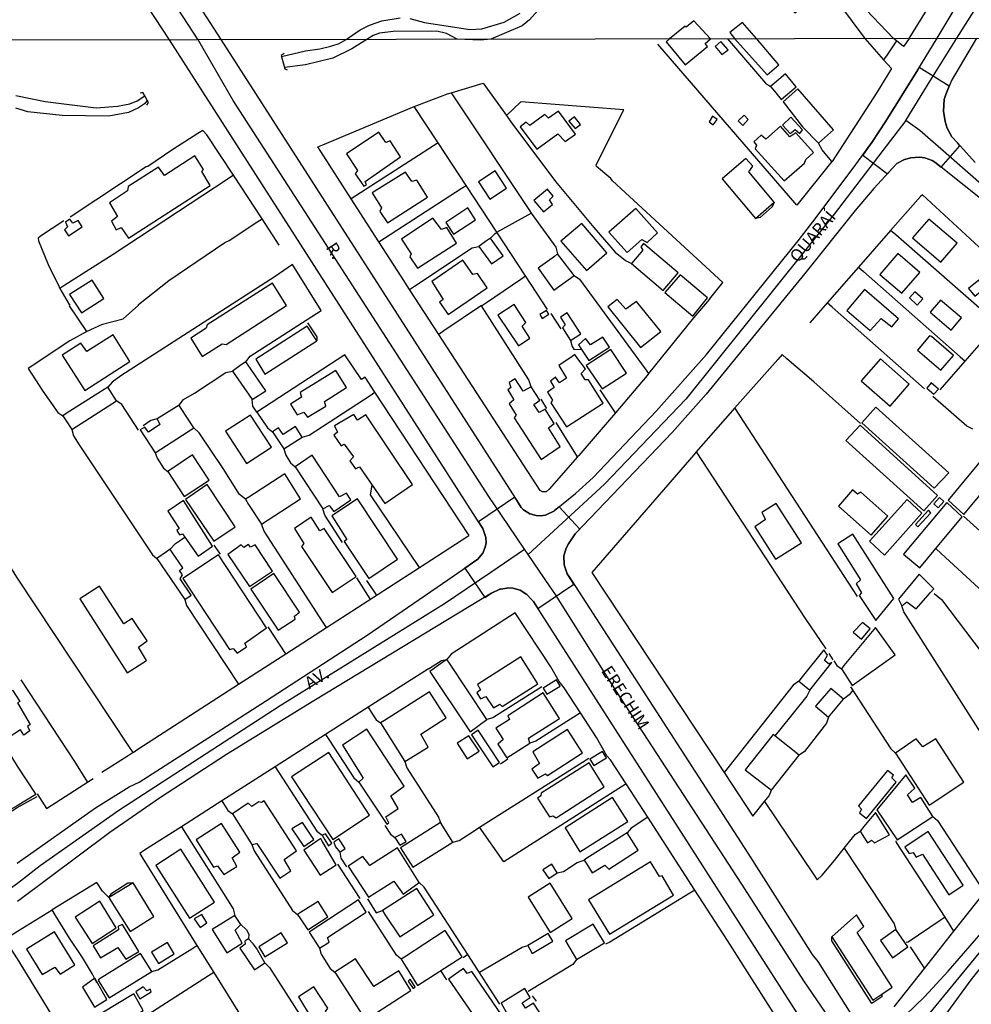
# Model space of a CAD drawing. Units: millimetres. Extents: x 178306 to 180721, y 1668731 to 1671507.
# Drawn here: x 178791 to 178985, y 1670199 to 1670399 of the extents above; entities that cross this region are included whole.
import ezdxf
from ezdxf.enums import TextEntityAlignment as Align

# ---------------------------------------------------------------- set-up
doc = ezdxf.new("R2010")
doc.units = ezdxf.units.MM
doc.header["$LTSCALE"] = 5
for name, color, linetype in [('V-ARROIO', 144, 'Continuous'), ('V-CRUZAMENTO', 1, 'Continuous'), ('V-EDIFICACAO', 2, 'Continuous'), ('V-EIXO_DE_LOGRADOURO', 3, 'Continuous'), ('V-LOTE', 1, 'Continuous'), ('V-NOME_DOS_LOGRADOUROS', 7, 'Continuous'), ('V-PONTE_VIADUTO_PASSARELA', 2, 'Continuous'), ('V-QUADRA', 2, 'Continuous'), ('V-TESTADA', 5, 'Continuous'), ('X-LIMITE_1000', 7, 'Continuous')]:
    doc.layers.add(name, color=color, linetype=linetype)

msp = doc.modelspace()

# ---------------------------------------------------------------- linework, layer by layer
at = {"layer": 'V-ARROIO'}
for points in [[(178844.33, 1670391.82), (178849.21, 1670392.98), (178852.12, 1670393.4), (178854.36, 1670393.92), (178856.05, 1670394.46), (178857.5, 1670395.3), (178860.34, 1670397.27), (178862.27, 1670398.2), (178864.75, 1670399.05), (178868.47, 1670399.67)], [(178896.61, 1670401.28), (178894.8, 1670399.28), (178893.31, 1670398.04), (178886.96, 1670395.35), (178884.83, 1670395.17), (178880.1, 1670395.34), (178877.94, 1670396.5), (178875.98, 1670396.99), (178867.08, 1670396.92), (178864.27, 1670396.55), (178862.98, 1670396.12), (178861.71, 1670395.3), (178858.62, 1670393.35), (178854.77, 1670391.46), (178849.18, 1670390.13), (178844.91, 1670389.59)], [(178870.44, 1670399.58), (178873.43, 1670398.77), (178882.66, 1670397.32), (178885.14, 1670397.42), (178889.63, 1670398.81), (178892.92, 1670400.65)], [(178790.22, 1670383.86), (178796.16, 1670382.64), (178806.6, 1670381.39), (178810.92, 1670381.68), (178813.41, 1670382.19), (178814.9, 1670382.81), (178816.46, 1670383.81)], [(178816.97, 1670382.9), (178816.88, 1670382.79), (178816.39, 1670382.18), (178816.01, 1670381.91), (178815.23, 1670381.35), (178813.14, 1670380.38), (178809.17, 1670379.65), (178799.66, 1670379.77), (178792.66, 1670380.51), (178790.23, 1670381.27)]]:
    msp.add_lwpolyline(points, dxfattribs=at)
at = {"layer": 'V-CRUZAMENTO'}
for points in [[(178971.21, 1670370.81), (178972.44, 1670371.18), (178974.26, 1670371.33), (178975.35, 1670371.18), (178976.79, 1670370.65), (178977.34, 1670370.29), (178978.62, 1670369.27), (178978.62, 1670369.27), (178982.46, 1670373.65), (178981.95, 1670374.21), (178981.95, 1670374.21), (178980.82, 1670375.45), (178979.9, 1670377.2), (178979.43, 1670378.6), (178979.1, 1670380.71), (178979.25, 1670383.08), (178979.63, 1670384.07), (178979.63, 1670384.07), (178980.29, 1670385.78), (178974.16, 1670389.57), (178973.87, 1670389.1), (178973.87, 1670389.1), (178967.38, 1670378.62), (178964.55, 1670374.31), (178963.81, 1670373.29), (178962.69, 1670371.75), (178967.69, 1670367.93), (178968.75, 1670369.1), (178969.61, 1670370.04)], [(178895.23, 1670281.21), (178895.23, 1670281.21), (178895.62, 1670280.78), (178896.52, 1670279.37), (178903.84, 1670284.34), (178902.6, 1670286.26), (178902.6, 1670286.26), (178902.47, 1670286.46), (178901.88, 1670288.3), (178901.82, 1670290.14), (178902.28, 1670291.66), (178902.73, 1670292.55), (178903.45, 1670293.6), (178903.45, 1670293.6), (178904.15, 1670294.61), (178905.04, 1670295.54), (178900.85, 1670300.07), (178899.93, 1670299.32), (178899.9, 1670299.31), (178899.9, 1670299.31), (178898.05, 1670298.38), (178897.13, 1670298.28), (178896.17, 1670298.33), (178894.91, 1670298.68), (178893.62, 1670299.46), (178893.15, 1670299.96), (178892.58, 1670300.84), (178892.58, 1670300.84), (178891.81, 1670302.04), (178884.45, 1670297.02), (178885.06, 1670296.06), (178885.06, 1670296.06), (178885.32, 1670295.65), (178885.95, 1670293.87), (178885.97, 1670292.78), (178885.8, 1670291.85), (178885.29, 1670290.64), (178884.9, 1670290.19), (178884.27, 1670289.45), (178881.64, 1670287.62), (178885.7, 1670281.63), (178887.1, 1670282.48), (178888.81, 1670283.3), (178888.96, 1670283.33), (178888.96, 1670283.33), (178890.59, 1670283.59), (178891.4, 1670283.51), (178892.93, 1670283.09), (178894.26, 1670282.25), (178895.21, 1670281.23)]]:
    msp.add_lwpolyline(points, close=True, dxfattribs=at)
at = {"layer": 'V-EDIFICACAO'}
for points in [[(178931.66, 1670395.44), (178928.31, 1670399.09), (178926.69, 1670397.82), (178926.5, 1670397.98), (178923.34, 1670395.42), (178922.67, 1670394.82), (178926.53, 1670390.13), (178931.09, 1670393.82), (178930.6, 1670394.45), (178931.66, 1670395.44)], [(178941.03, 1670395.45), (178938.16, 1670398.74), (178935.59, 1670396.7), (178936.54, 1670395.45), (178943.2, 1670388.11), (178945.61, 1670390.13), (178941.03, 1670395.45)], [(178933.8, 1670394.84), (178932.65, 1670393.84), (178933.97, 1670392.2), (178935.26, 1670393.14), (178933.8, 1670394.84)], [(178943.9, 1670385.7), (178944.7, 1670384.72), (178946.05, 1670383.06), (178949.09, 1670385.62), (178946.95, 1670388.26), (178944.7, 1670386.37), (178943.9, 1670385.7)], [(178949.45, 1670385.22), (178946.45, 1670382.55), (178950.44, 1670377.52), (178953.69, 1670374.18), (178956.73, 1670376.85), (178949.45, 1670385.22)], [(178894.89, 1670377.79), (178894.13, 1670378.45), (178892.89, 1670377.52), (178896.34, 1670372.94), (178900.58, 1670376.09), (178902.09, 1670374.47), (178904.18, 1670376), (178900.7, 1670380.66), (178898.68, 1670379.23), (178897.94, 1670380.02), (178894.89, 1670377.79)], [(178903.97, 1670379.54), (178902.85, 1670378.66), (178904.1, 1670377.15), (178905.17, 1670377.95), (178903.97, 1670379.54)], [(178932.08, 1670379.64), (178931.41, 1670378.52), (178932.25, 1670377.92), (178933.03, 1670378.96), (178932.08, 1670379.64)], [(178937.32, 1670378.73), (178938.29, 1670377.79), (178939.38, 1670378.95), (178938.54, 1670379.86), (178937.32, 1670378.73)], [(178948.03, 1670379.49), (178946.36, 1670377.86), (178947.92, 1670376.16), (178948.92, 1670376.95), (178949.88, 1670376.16), (178950.43, 1670376.86), (178948.03, 1670379.49)], [(178942.96, 1670374.98), (178942.01, 1670375.8), (178940.51, 1670374.44), (178941.04, 1670373.73), (178940.8, 1670373.03), (178946.69, 1670366.52), (178950.79, 1670370.09), (178951.08, 1670370.81), (178952.64, 1670372.29), (178949.02, 1670376.26), (178947.86, 1670375.46), (178945.96, 1670377.59), (178942.96, 1670374.98)], [(178857.53, 1670372), (178859.82, 1670368.58), (178859.35, 1670367.89), (178861.05, 1670365.4), (178861.64, 1670365.7), (178861.33, 1670366.35), (178868.54, 1670371.37), (178866.43, 1670374.61), (178865.59, 1670374.28), (178864.13, 1670376.38), (178857.53, 1670372)], [(178813.1, 1670365.33), (178812.99, 1670364.44), (178809.3, 1670362.03), (178810.95, 1670359.21), (178809.68, 1670358.27), (178810.68, 1670356.52), (178811.68, 1670356.99), (178813.19, 1670354.8), (178829.79, 1670365.57), (178828.11, 1670368.37), (178828.42, 1670368.82), (178826.66, 1670371.59), (178820.46, 1670367.6), (178819.27, 1670369.28), (178813.1, 1670365.33)], [(178934.03, 1670366.88), (178940.85, 1670358.85), (178944.65, 1670362.13), (178939.46, 1670368.32), (178940.28, 1670369.45), (178938.9, 1670371.04), (178934.03, 1670366.88)], [(178869.6, 1670368.25), (178869.6, 1670368.25), (178862.77, 1670364.07), (178864.67, 1670361.01), (178864.36, 1670360.22), (178865.91, 1670357.96), (178874.03, 1670363.15), (178871.86, 1670366.64), (178870.88, 1670366.33), (178869.6, 1670368.25)], [(178884.42, 1670366.28), (178886.75, 1670362.78), (178890.13, 1670365.01), (178887.8, 1670368.55), (178884.42, 1670366.28)], [(178895.73, 1670362.5), (178897.7, 1670360.19), (178899.52, 1670361.66), (178898.89, 1670362.61), (178899.65, 1670363.37), (178898.47, 1670364.78), (178895.73, 1670362.5)], [(178877.78, 1670358.02), (178879.37, 1670355.66), (178883.84, 1670358.55), (178882.28, 1670360.98), (178877.78, 1670358.02)], [(178911, 1670356.06), (178914.73, 1670351.92), (178917.67, 1670354.53), (178918.77, 1670353.96), (178920.86, 1670355.87), (178916.45, 1670360.85), (178911, 1670356.06)], [(178801.85, 1670357.86), (178801.24, 1670358.65), (178800.32, 1670358.04), (178800.72, 1670357.13), (178800.1, 1670356.52), (178800.97, 1670355.27), (178803.76, 1670357.09), (178802.92, 1670358.43), (178801.85, 1670357.86)], [(178875.16, 1670358.87), (178868.77, 1670354.63), (178870.71, 1670351.65), (178870.46, 1670351.04), (178872.04, 1670348.67), (178879.94, 1670353.81), (178877.96, 1670356.96), (178876.93, 1670356.58), (178875.16, 1670358.87)], [(178901.19, 1670354.17), (178906.43, 1670348.21), (178910.57, 1670351.84), (178905.45, 1670357.79), (178901.19, 1670354.17)], [(178976.14, 1670358.71), (178972.84, 1670354.89), (178978.58, 1670349.91), (178981.93, 1670353.76), (178976.14, 1670358.71)], [(178886.88, 1670354.81), (178885.88, 1670354.1), (178884.49, 1670353.11), (178887.05, 1670349.56), (178889.43, 1670351.21), (178887.38, 1670354.1), (178886.88, 1670354.81)], [(178918.02, 1670353.7), (178917.48, 1670353.06), (178917.89, 1670352.38), (178915.56, 1670349.65), (178922.01, 1670344.16), (178925.1, 1670347.78), (178918.02, 1670353.7)], [(178900.55, 1670351.59), (178899.89, 1670351.11), (178896.56, 1670348.68), (178899.76, 1670344.25), (178903.9, 1670347.2), (178901.01, 1670350.99), (178900.55, 1670351.59)], [(178969.8, 1670351.68), (178966.16, 1670347.39), (178970.64, 1670343.62), (178974.29, 1670347.85), (178969.8, 1670351.68)], [(178874.9, 1670345.99), (178877.26, 1670342.35), (178876.5, 1670341.79), (178878.26, 1670339.27), (178886.17, 1670344.7), (178884.22, 1670347.63), (178883.28, 1670347.44), (178881.25, 1670350.31), (178874.9, 1670345.99)], [(178925.5, 1670347.37), (178922.4, 1670343.77), (178928.11, 1670338.95), (178931.08, 1670342.65), (178925.5, 1670347.37)], [(178801.18, 1670343.34), (178803.61, 1670339.62), (178808.17, 1670342.54), (178805.79, 1670346.28), (178801.18, 1670343.34)], [(178829.19, 1670337.15), (178828.98, 1670336.49), (178825.83, 1670334.46), (178828.14, 1670330.71), (178832.23, 1670333.32), (178833.02, 1670333.14), (178845.35, 1670341.1), (178842.5, 1670345.65), (178829.19, 1670337.15)], [(178984.24, 1670344.53), (178985.52, 1670342.98), (178987.58, 1670344.68), (178986.34, 1670346.26), (178984.24, 1670344.53)], [(178963.06, 1670344.34), (178959.46, 1670340.11), (178964.18, 1670335.98), (178966.45, 1670338.46), (178968.63, 1670336.72), (178969.98, 1670338.37), (178963.06, 1670344.34)], [(178973.28, 1670343.89), (178972.23, 1670342.67), (178973.76, 1670341.19), (178974.93, 1670342.47), (178973.28, 1670343.89)], [(178891.7, 1670341.29), (178888.35, 1670339.14), (178892.57, 1670332.91), (178894.86, 1670334.47), (178893.3, 1670336.92), (178894.06, 1670337.66), (178891.7, 1670341.29)], [(178916.61, 1670341.91), (178914.44, 1670340.33), (178912.65, 1670342.33), (178910.74, 1670340.86), (178917.42, 1670332.53), (178921.53, 1670335.82), (178916.61, 1670341.91)], [(178978.52, 1670342.2), (178976.38, 1670339.72), (178980.68, 1670336.05), (178982.82, 1670338.57), (178978.52, 1670342.2)], [(178896.89, 1670339.28), (178897.39, 1670338.47), (178898.75, 1670339.3), (178898.31, 1670340.06), (178896.89, 1670339.28)], [(178902.51, 1670339.61), (178901.16, 1670338.74), (178902.11, 1670337.17), (178901.54, 1670336.53), (178903.2, 1670333.97), (178905.27, 1670335.35), (178902.51, 1670339.61)], [(178839.07, 1670330.16), (178840.95, 1670327.1), (178851.51, 1670333.87), (178849.56, 1670336.9), (178839.07, 1670330.16)], [(178804.66, 1670331.73), (178803.43, 1670333.45), (178799.65, 1670330.99), (178804.25, 1670323.81), (178813.44, 1670329.7), (178810.02, 1670335.14), (178804.66, 1670331.73)], [(178905.44, 1670332.13), (178906.89, 1670329.91), (178911.08, 1670332.6), (178909.77, 1670334.63), (178907.23, 1670333.08), (178906.25, 1670334.41), (178904.83, 1670333.06), (178905.44, 1670332.13)], [(178976.7, 1670334.8), (178976.25, 1670334.89), (178973.86, 1670332.02), (178978.6, 1670327.96), (178981.13, 1670330.91), (178976.7, 1670334.8)], [(178906.37, 1670328.91), (178909.62, 1670324.1), (178914.6, 1670327.3), (178911.4, 1670332.16), (178906.37, 1670328.91)], [(178837.03, 1670329.65), (178836.31, 1670329.14), (178834.34, 1670327.75), (178838.31, 1670321.93), (178841.1, 1670323.74), (178837.38, 1670329.14), (178837.03, 1670329.65)], [(178904.03, 1670331.09), (178903.5, 1670330.7), (178900.78, 1670328.86), (178902.36, 1670326.33), (178900.92, 1670325.34), (178900.08, 1670326.52), (178899.08, 1670325.7), (178899.84, 1670324.39), (178898.48, 1670323.45), (178899.49, 1670321.81), (178899.19, 1670321.25), (178902.38, 1670316.4), (178909.84, 1670321.18), (178906.8, 1670325.94), (178906.17, 1670325.95), (178905.31, 1670327.26), (178906.2, 1670328.18), (178904.64, 1670330.22), (178904.03, 1670331.09)], [(178966.28, 1670330.22), (178962.36, 1670325.73), (178968.23, 1670320.62), (178972.12, 1670325.05), (178966.28, 1670330.22)], [(178848.11, 1670323.39), (178848.39, 1670322.42), (178846.16, 1670320.98), (178847.52, 1670318.8), (178848.85, 1670319.39), (178849.62, 1670318.35), (178853.34, 1670320.62), (178853.06, 1670321.57), (178857.55, 1670324.42), (178855.39, 1670327.89), (178848.11, 1670323.39)], [(178893.53, 1670323.68), (178891.91, 1670326.17), (178890.68, 1670325.43), (178890.99, 1670324.42), (178890.43, 1670323.94), (178891.66, 1670321.88), (178890.68, 1670321.07), (178892.11, 1670318.78), (178891.67, 1670318.19), (178897.18, 1670309.73), (178901.05, 1670312.36), (178898.7, 1670316.16), (178899.87, 1670317.07), (178898.04, 1670320), (178896.8, 1670319.31), (178895.73, 1670320.93), (178896.9, 1670321.81), (178895.13, 1670324.56), (178893.53, 1670323.68)], [(178976.62, 1670325.37), (178975.71, 1670324.24), (178977.14, 1670323.01), (178978.1, 1670324.08), (178976.62, 1670325.37)], [(178799.78, 1670318.66), (178800.47, 1670317.6), (178801.61, 1670315.86), (178810.75, 1670321.7), (178808.96, 1670324.47), (178800.47, 1670319.1), (178799.78, 1670318.66)], [(178823.48, 1670320.81), (178822.42, 1670320.15), (178819.01, 1670318.02), (178819.57, 1670316.83), (178817.22, 1670315.29), (178816.49, 1670316.33), (178815.56, 1670315.78), (178818.6, 1670311.11), (178826.44, 1670316.21), (178823.9, 1670320.15), (178823.48, 1670320.81)], [(178965.35, 1670320.38), (178962.52, 1670317.22), (178977.24, 1670303.88), (178980.2, 1670307.02), (178965.35, 1670320.38)], [(178838.03, 1670318.79), (178832.93, 1670315.49), (178837.19, 1670308.93), (178842.31, 1670312.22), (178838.03, 1670318.79)], [(178862.78, 1670304.49), (178865.34, 1670300.78), (178870.96, 1670304.66), (178861.48, 1670318.82), (178859.79, 1670317.77), (178859.05, 1670318.88), (178859.05, 1670318.88), (178855.13, 1670316.57), (178855.73, 1670315.28), (178854.97, 1670314.68), (178856.44, 1670312.54), (178857.07, 1670312.85), (178858.95, 1670310.26), (178858.26, 1670309.47), (178859.39, 1670307.84), (178860.19, 1670308.25), (178862.78, 1670304.49)], [(178844.68, 1670314.84), (178843.69, 1670316.17), (178842.48, 1670315.4), (178844.78, 1670311.9), (178848.54, 1670314.28), (178847.2, 1670316.45), (178844.68, 1670314.84)], [(178962.16, 1670316.74), (178959.26, 1670313.57), (178975.1, 1670299.25), (178977.9, 1670302.43), (178962.16, 1670316.74)], [(178987.75, 1670312.59), (178986.86, 1670311.53), (178987.52, 1670310.49), (178980.09, 1670301.44), (178983.25, 1670298.55), (178991.86, 1670308.93), (178987.75, 1670312.59)], [(178826.17, 1670310.71), (178821.18, 1670307.32), (178824.53, 1670302.22), (178829.6, 1670305.51), (178826.17, 1670310.71)], [(178850.54, 1670310.61), (178847.11, 1670308.24), (178852.76, 1670299.66), (178854, 1670300.39), (178854.96, 1670299.15), (178858.44, 1670301.51), (178857.55, 1670302.88), (178856.15, 1670302.1), (178850.54, 1670310.61)], [(178836.96, 1670301.62), (178837.63, 1670300.58), (178840.22, 1670296.57), (178848.22, 1670301.75), (178845, 1670306.84), (178837.64, 1670302.06), (178836.96, 1670301.62)], [(178829.19, 1670304.64), (178824.79, 1670301.59), (178830.52, 1670293.08), (178834.9, 1670296.04), (178829.19, 1670304.64)], [(178962.28, 1670303.1), (178961.63, 1670302.67), (178960.57, 1670303.55), (178957.76, 1670300.22), (178964.39, 1670294.3), (178967.78, 1670298.18), (178962.28, 1670303.1)], [(178824.65, 1670293.89), (178827.36, 1670290.02), (178830.27, 1670292.05), (178824.36, 1670301.38), (178821.18, 1670299.22), (178823.47, 1670295.65), (178823, 1670295.24), (178823.56, 1670294.39), (178824.14, 1670294.61), (178824.65, 1670293.89)], [(178859.8, 1670301.73), (178854.59, 1670298.23), (178857.64, 1670293.46), (178857.11, 1670293.01), (178862.08, 1670285.48), (178867.96, 1670289.42), (178859.8, 1670301.73)], [(178964.08, 1670293.1), (178967.13, 1670290.27), (178974.74, 1670298.77), (178971.71, 1670301.6), (178964.08, 1670293.1)], [(178978.28, 1670301.98), (178977.18, 1670300.71), (178978.04, 1670299.86), (178979.21, 1670301.2), (178978.28, 1670301.98)], [(178945.08, 1670300.8), (178942.16, 1670298.94), (178942.9, 1670297.53), (178940.7, 1670296.04), (178944.92, 1670289.44), (178950.21, 1670292.76), (178945.08, 1670300.8)], [(178977.55, 1670291.61), (178982.92, 1670298.03), (178979.79, 1670300.96), (178970.98, 1670290.45), (178974.27, 1670287.69), (178977.55, 1670291.61)], [(178973.44, 1670296.52), (178973.92, 1670295.99), (178976.55, 1670298.86), (178976.08, 1670299.43), (178973.44, 1670296.52)], [(178853.03, 1670295.66), (178852.11, 1670295.22), (178850.36, 1670297.96), (178846.95, 1670295.66), (178848.89, 1670292.59), (178848.39, 1670292.01), (178854.63, 1670282.64), (178859.53, 1670285.89), (178853.03, 1670295.66)], [(178960.66, 1670294.51), (178957.6, 1670292.54), (178962.22, 1670285.25), (178961.34, 1670284.42), (178962.41, 1670282.6), (178961.98, 1670282), (178965.37, 1670276.95), (178969.02, 1670281.44), (178960.66, 1670294.51)], [(178821.63, 1670291.44), (178820.88, 1670290.92), (178818.94, 1670289.57), (178824.62, 1670281.2), (178825.89, 1670282.12), (178823.7, 1670285.45), (178824.14, 1670286.23), (178823.57, 1670287.1), (178824.2, 1670287.7), (178821.99, 1670290.92), (178821.63, 1670291.44)], [(178837.6, 1670292.41), (178836.66, 1670291.84), (178836.09, 1670292.34), (178833.38, 1670290.4), (178837.83, 1670283.85), (178842.47, 1670286.97), (178838.96, 1670292.33), (178837.99, 1670291.87), (178837.6, 1670292.41)], [(178831.47, 1670290.33), (178824.21, 1670285.51), (178833.76, 1670271.04), (178834.48, 1670271.23), (178835.28, 1670270.31), (178837.2, 1670271.6), (178836.86, 1670272.32), (178841.29, 1670275.44), (178831.47, 1670290.33)], [(178838.04, 1670283.29), (178843.62, 1670275), (178847.09, 1670277.24), (178846.99, 1670277.84), (178847.97, 1670278.65), (178842.74, 1670286.53), (178838.04, 1670283.29)], [(178969.94, 1670281.32), (178970.67, 1670279.93), (178971.68, 1670280.74), (178973.56, 1670279.29), (178976.5, 1670282.63), (178977.18, 1670283.41), (178974.18, 1670286.4), (178969.94, 1670281.32)], [(178813.93, 1670277.36), (178812.2, 1670276.28), (178807.26, 1670283.94), (178803.26, 1670281.38), (178812.91, 1670266.28), (178816.82, 1670268.78), (178815.2, 1670271.49), (178816.95, 1670272.82), (178813.93, 1670277.36)], [(178958.33, 1670267.13), (178959.11, 1670265.93), (178960.54, 1670263.73), (178969.25, 1670269.97), (178965.27, 1670275.54), (178958.84, 1670267.75), (178958.33, 1670267.13)], [(178960.73, 1670274.56), (178962.43, 1670273.15), (178964.17, 1670275.22), (178962.64, 1670276.56), (178960.73, 1670274.56)], [(178884.2, 1670263.91), (178884.83, 1670262.84), (178884.07, 1670262.18), (178884.86, 1670260.98), (178885.9, 1670261.47), (178887.49, 1670259.13), (178888.77, 1670259.92), (178889.27, 1670259.42), (178896.49, 1670264.07), (178893.04, 1670269.56), (178884.2, 1670263.91)], [(178949.65, 1670264.61), (178950.31, 1670264.07), (178951.91, 1670262.77), (178956.38, 1670268.38), (178955.83, 1670268.07), (178954.88, 1670268.82), (178955.51, 1670269.85), (178954.75, 1670271), (178950.31, 1670265.44), (178949.65, 1670264.61)], [(178878, 1670269.02), (178877.17, 1670268.44), (178874.49, 1670266.58), (178882.74, 1670254.24), (178886.1, 1670256.79), (178878.38, 1670268.44), (178878, 1670269.02)], [(178897.58, 1670263.14), (178898.36, 1670261.92), (178901.08, 1670263.58), (178900.32, 1670264.87), (178897.58, 1670263.14)], [(178956.16, 1670263.12), (178953.03, 1670259.46), (178955.71, 1670257.25), (178958.74, 1670260.95), (178956.16, 1670263.12)], [(178789.55, 1670262.72), (178791.02, 1670260.43), (178790.58, 1670260.2), (178793.17, 1670255.78), (178792.58, 1670255.36), (178793.1, 1670254.45), (178791.82, 1670253.57), (178791.14, 1670254.66), (178791.14, 1670254.66), (178788.85, 1670253.19), (178784.79, 1670259.93), (178785.86, 1670260.66), (178785.56, 1670261.65), (178786.78, 1670262.57), (178787.62, 1670261.5), (178789.55, 1670262.72), (178789.55, 1670262.72)], [(178864.46, 1670256.09), (178865.26, 1670254.83), (178869.45, 1670248.24), (178874.15, 1670251.17), (178872.72, 1670253.81), (178877.86, 1670257.13), (178874.48, 1670262.44), (178865.26, 1670256.6), (178864.46, 1670256.09)], [(178890.39, 1670257.54), (178890.75, 1670256.78), (178887.97, 1670255), (178889.43, 1670252.68), (178888.38, 1670251.75), (178890.17, 1670248.97), (178894.87, 1670251.98), (178894.61, 1670252.99), (178900.93, 1670256.97), (178897.59, 1670262.19), (178890.39, 1670257.54)], [(178861.7, 1670254.84), (178856.73, 1670251.57), (178860.93, 1670244.82), (178860.08, 1670243.99), (178865.78, 1670235.46), (178866.14, 1670235.74), (178865.53, 1670236.97), (178868.06, 1670238.66), (178866.57, 1670241.26), (178869.27, 1670243.18), (178861.7, 1670254.84)], [(178882.45, 1670253.43), (178880.11, 1670251.93), (178882.15, 1670248.78), (178884.57, 1670250.35), (178882.45, 1670253.43)], [(178884.37, 1670254.58), (178882.98, 1670253.67), (178887.37, 1670247.12), (178888.69, 1670248), (178884.37, 1670254.58)], [(178895.47, 1670250.16), (178896.87, 1670247.83), (178895.31, 1670246.69), (178896.5, 1670244.82), (178898.09, 1670245.74), (178898.51, 1670245.36), (178905.62, 1670249.97), (178902.59, 1670254.74), (178895.47, 1670250.16)], [(178944.77, 1670253.42), (178944.43, 1670253.69), (178938.75, 1670246.55), (178944.08, 1670242.36), (178949.73, 1670249.5), (178944.77, 1670253.42)], [(178973.57, 1670252.83), (178969.32, 1670249.93), (178976.21, 1670239.33), (178983.27, 1670244.01), (178977.53, 1670252.86), (178974.89, 1670251.21), (178973.57, 1670252.83)], [(178790.48, 1670247.24), (178794.3, 1670241.53), (178790.5, 1670239.22), (178786.55, 1670237), (178781.12, 1670245.33), (178788.77, 1670250.07), (178790.48, 1670247.24)], [(178846.32, 1670245.08), (178854.79, 1670232.36), (178862.24, 1670237.29), (178853.94, 1670250.05), (178846.32, 1670245.08)], [(178907.13, 1670248.67), (178907.91, 1670247.41), (178910.48, 1670248.98), (178909.65, 1670250.27), (178907.13, 1670248.67)], [(178897.17, 1670241.74), (178897.12, 1670241.21), (178896.46, 1670240.74), (178898.92, 1670236.93), (178899.56, 1670237.19), (178900.25, 1670236.77), (178910.03, 1670243.04), (178906.99, 1670247.94), (178897.17, 1670241.74)], [(178961.82, 1670239.18), (178962.41, 1670238.54), (178962.04, 1670237.76), (178963.44, 1670236.64), (178969.47, 1670244.02), (178968.62, 1670244.88), (178968.93, 1670245.45), (178967.69, 1670246.41), (178961.82, 1670239.18)], [(178971.78, 1670241.41), (178973.3, 1670242.76), (178971.43, 1670245.51), (178965.52, 1670238.36), (178969.67, 1670232.3), (178976.95, 1670237.03), (178974.52, 1670240.91), (178972.78, 1670239.9), (178971.78, 1670241.41)], [(178840.78, 1670240.21), (178840.24, 1670239.9), (178839.7, 1670240.02), (178838.26, 1670239.07), (178837.54, 1670239.76), (178834.31, 1670237.57), (178838.3, 1670231.31), (178839.28, 1670231.49), (178843.95, 1670224.47), (178846.21, 1670225.97), (178844.85, 1670228.26), (178847.39, 1670230.05), (178840.78, 1670240.21)], [(178902.09, 1670234.71), (178905.1, 1670229.84), (178914.85, 1670236.01), (178911.75, 1670240.88), (178902.09, 1670234.71)], [(178962.14, 1670234.04), (178962.56, 1670233.38), (178963.64, 1670231.69), (178964.48, 1670232.19), (178965.1, 1670231.69), (178968.16, 1670233.3), (178965.29, 1670237.85), (178962.91, 1670234.97), (178962.14, 1670234.04)], [(178826.96, 1670232.24), (178830.5, 1670226.72), (178831.31, 1670226.99), (178832.6, 1670225.18), (178835.19, 1670226.84), (178834.27, 1670228.63), (178835.83, 1670229.77), (178832.12, 1670235.58), (178826.96, 1670232.24)], [(178846.44, 1670234.49), (178848.86, 1670230.89), (178850.87, 1670232.31), (178848.61, 1670235.83), (178846.44, 1670234.49)], [(178868.58, 1670230.63), (178871.07, 1670226.71), (178879.21, 1670231.81), (178876.68, 1670235.8), (178868.58, 1670230.63)], [(178852.61, 1670233.22), (178853.15, 1670232.3), (178853.88, 1670231.05), (178854.55, 1670231.58), (178853.3, 1670233.52), (178853.15, 1670233.45), (178852.61, 1670233.22)], [(178868.74, 1670233.45), (178867.4, 1670232.74), (178868.44, 1670231.21), (178869.69, 1670231.95), (178868.74, 1670233.45)], [(178905.95, 1670228.16), (178906.48, 1670227.3), (178907.58, 1670225.53), (178910.17, 1670227.11), (178910.98, 1670226.29), (178916.96, 1670230.16), (178914.71, 1670233.69), (178906.52, 1670228.52), (178905.95, 1670228.16)], [(178976.01, 1670233.98), (178971.27, 1670230.8), (178972.14, 1670229.46), (178972.94, 1670229.67), (178973.56, 1670228.75), (178974.84, 1670229.32), (178980.23, 1670221.06), (178983.14, 1670223.06), (178976.01, 1670233.98)], [(178852.3, 1670232.56), (178851.51, 1670232.03), (178848.84, 1670230.16), (178852.18, 1670225.05), (178855.44, 1670227.21), (178852.58, 1670232.03), (178852.3, 1670232.56)], [(178855.96, 1670232.46), (178855, 1670231.81), (178855.29, 1670230.86), (178856.17, 1670229.78), (178857.26, 1670230.5), (178855.96, 1670232.46)], [(178823.85, 1670230.37), (178818.72, 1670227.07), (178825.59, 1670216.3), (178830.69, 1670219.56), (178823.85, 1670230.37)], [(178862.29, 1670227.03), (178860.91, 1670228.9), (178857.91, 1670226.92), (178862.05, 1670220.58), (178867.16, 1670223.86), (178869.06, 1670221.22), (178872.37, 1670223.55), (178867.93, 1670230.63), (178862.29, 1670227.03)], [(178897.52, 1670226.13), (178898.78, 1670224.38), (178900.48, 1670225.58), (178899.36, 1670227.34), (178897.52, 1670226.13)], [(178906.84, 1670220.08), (178911.12, 1670213.07), (178924.11, 1670221.02), (178921.85, 1670224.91), (178921.31, 1670224.83), (178919.48, 1670227.82), (178906.84, 1670220.08)], [(178809.17, 1670220.49), (178809.59, 1670219.82), (178813.5, 1670213.58), (178818.29, 1670216.64), (178814.08, 1670223.53), (178809.74, 1670220.84), (178809.17, 1670220.49)], [(178899.01, 1670223.44), (178894.52, 1670220.57), (178899.04, 1670213.39), (178903.51, 1670216.23), (178899.01, 1670223.44)], [(178864.87, 1670217.86), (178865.38, 1670217.08), (178868.39, 1670212.5), (178875.31, 1670216.98), (178871.88, 1670222.39), (178865.6, 1670218.33), (178864.87, 1670217.86)], [(178802.27, 1670216.55), (178805.73, 1670211.15), (178810.66, 1670214.34), (178807.34, 1670219.77), (178802.27, 1670216.55)], [(178847.59, 1670217.08), (178848.2, 1670216.17), (178849.67, 1670213.96), (178853.72, 1670216.59), (178851.77, 1670219.74), (178848.2, 1670217.47), (178847.59, 1670217.08)], [(178849.96, 1670213.48), (178852.04, 1670210.22), (178854.03, 1670211.41), (178853.66, 1670212.36), (178861.54, 1670217.55), (178859.99, 1670220.06), (178849.96, 1670213.48)], [(178826.51, 1670216.15), (178827.74, 1670214.41), (178829.12, 1670215.38), (178828.09, 1670217.08), (178826.51, 1670216.15)], [(178966.57, 1670200.86), (178968.64, 1670202.26), (178961.53, 1670213.39), (178962.89, 1670214.62), (178961.39, 1670216.96), (178956.39, 1670212.53), (178964.74, 1670199.62), (178966.57, 1670200.86)], [(178811.08, 1670214.68), (178811.14, 1670213.93), (178805.95, 1670210.67), (178807.44, 1670208.22), (178810.96, 1670210.31), (178812.59, 1670207.96), (178815.25, 1670209.55), (178811.94, 1670215.04), (178811.08, 1670214.68)], [(178830.18, 1670214.01), (178833.2, 1670209.27), (178836.34, 1670211.25), (178834.85, 1670213.85), (178836.02, 1670215.04), (178834.84, 1670216.89), (178830.18, 1670214.01)], [(178907.77, 1670215.1), (178902.16, 1670211.68), (178904.38, 1670207.9), (178910.09, 1670211.28), (178907.77, 1670215.1)], [(178792.37, 1670210), (178795.56, 1670204.87), (178798.15, 1670206.35), (178799.25, 1670204.89), (178802.23, 1670206.82), (178798.07, 1670213.54), (178792.37, 1670210)], [(178839.67, 1670210.46), (178840.95, 1670208.44), (178845.57, 1670211.31), (178844.28, 1670213.35), (178839.67, 1670210.46)], [(178868.67, 1670207.95), (178869.36, 1670206.85), (178872.02, 1670202.59), (178881.09, 1670208.46), (178877.66, 1670213.79), (178869.36, 1670208.4), (178868.67, 1670207.95)], [(178894.49, 1670210.75), (178894.89, 1670210.03), (178895.38, 1670209.14), (178899.55, 1670211.6), (178898.59, 1670213.19), (178895.32, 1670211.24), (178894.49, 1670210.75)], [(178966.26, 1670211.79), (178968.74, 1670208.25), (178971.84, 1670210.46), (178969.41, 1670214.02), (178966.26, 1670211.79)], [(178817.82, 1670209.36), (178819.26, 1670207.1), (178822.48, 1670209.05), (178821.1, 1670211.38), (178817.82, 1670209.36)], [(178837.63, 1670212.13), (178837.29, 1670211.91), (178836.83, 1670211.62), (178836.91, 1670210.99), (178835.84, 1670210.21), (178838.79, 1670205.76), (178840.94, 1670207.22), (178839.25, 1670210.21), (178838.53, 1670211.06), (178837.63, 1670212.13)], [(178806.97, 1670203.69), (178807.41, 1670203), (178809.21, 1670200.1), (178817.91, 1670205.48), (178815.61, 1670209.13), (178807.41, 1670204), (178806.97, 1670203.69)], [(178863.09, 1670202.43), (178859.4, 1670208.01), (178855.2, 1670205.32), (178861.42, 1670195.6), (178870.68, 1670201.61), (178868.18, 1670205.59), (178863.09, 1670202.43)], [(178882.12, 1670205.05), (178881.39, 1670206.03), (178878.29, 1670203.87), (178885.25, 1670193.87), (178889.14, 1670196.61), (178883.1, 1670205.43), (178882.12, 1670205.05)], [(178806.31, 1670204.08), (178806.31, 1670204.08), (178803.77, 1670202.24), (178806.23, 1670198.22), (178808.77, 1670199.76), (178806.31, 1670204.08), (178806.31, 1670204.08)], [(178870.5, 1670203.89), (178870.08, 1670203.5), (178871.12, 1670202.02), (178871.54, 1670202.36), (178870.5, 1670203.89)], [(178804.44, 1670194.98), (178806.48, 1670191.51), (178816.18, 1670197.51), (178814.24, 1670200.91), (178804.44, 1670194.98)], [(178816.14, 1670202.3), (178814.63, 1670201.34), (178815.46, 1670199.91), (178817.81, 1670201.32), (178817.54, 1670201.82), (178816.91, 1670201.51), (178816.14, 1670202.3)], [(178850.92, 1670202.33), (178847.78, 1670200.32), (178850.53, 1670195.67), (178849.48, 1670194.84), (178850.63, 1670193.07), (178854.42, 1670195.39), (178853.31, 1670197.3), (178853.78, 1670197.98), (178850.92, 1670202.33)], [(178895.63, 1670199), (178894.02, 1670197.96), (178893.3, 1670199.07), (178894.95, 1670200.19), (178893.89, 1670202.01), (178889.08, 1670199), (178890.68, 1670196.08), (178901.56, 1670179.66), (178903.42, 1670180.97), (178900.62, 1670185.4), (178903.16, 1670187.21), (178901.36, 1670190.06), (178899.64, 1670189.11), (178896.78, 1670193.46), (178896.71, 1670193.98), (178898.24, 1670195.05), (178895.63, 1670199)]]:
    msp.add_lwpolyline(points, close=True, dxfattribs=at)
at = {"layer": 'V-EIXO_DE_LOGRADOURO'}
for points in [[(178893.83, 1670291.48), (178889.01, 1670298.57), (178886.53, 1670302.21), (178834.47, 1670382.85), (178827.33, 1670395.24), (178790.09, 1670452.46), (178746.81, 1670518.32), (178743.96, 1670522.65), (178741.72, 1670525.96)], [(178971.42, 1670378.75), (178976.44, 1670386.85), (178981.82, 1670395.53), (178989.39, 1670407.48), (179014.99, 1670443.44), (179031.47, 1670466.05), (179033.9, 1670470.47), (179038.05, 1670478.03), (179038.63, 1670479.09)], [(178971.42, 1670378.75), (178965.89, 1670371.52), (178956.87, 1670359.72), (178926.67, 1670322), (178910.1, 1670304.73), (178901.48, 1670296.77), (178894.57, 1670290.38)], [(179059.19, 1670297.64), (179055.44, 1670303.19), (179054.92, 1670303.97), (179044.1, 1670314.7), (179009.54, 1670345.88), (178980.19, 1670371.59), (178974.31, 1670376.74), (178971.42, 1670378.75)], [(178964.73, 1670182.82), (178970.42, 1670189.75), (179033.34, 1670266.36), (179055.2, 1670289.35), (179060.81, 1670295.25)], [(178775.95, 1670213.31), (178778.56, 1670214.93), (178781.62, 1670217.11), (178790.53, 1670223.47), (178795.16, 1670227.07), (178811.22, 1670238.3), (178844.02, 1670259.6), (178877.5, 1670280.4), (178886.92, 1670286.79), (178893.83, 1670291.48)], [(178894.57, 1670290.38), (178893.83, 1670291.48)], [(178963.59, 1670184.58), (178958.6, 1670191.92), (178950.7, 1670203.53), (178938.08, 1670223.23), (178912.52, 1670262.47), (178899.99, 1670282.42), (178899.04, 1670283.82), (178894.57, 1670290.38)]]:
    msp.add_lwpolyline(points, dxfattribs=at)
at = {"layer": 'V-LOTE'}
for points in [[(178969.54, 1670395.03), (178968.94, 1670395.51), (178960.66, 1670404.24), (178953.82, 1670412.34), (178946.75, 1670420.39), (178942.4, 1670424.11), (178941.28, 1670424.6)], [(178937.58, 1670409.5), (178943.83, 1670405.6), (178948.82, 1670400.7), (178955.34, 1670405.91), (178963.07, 1670395.5), (178966.93, 1670391.13)], [(178972.16, 1670395.51), (178981.27, 1670410.37)], [(178935.12, 1670395.44), (178942.85, 1670386.38), (178943.9, 1670385.7)], [(178972.16, 1670395.51), (178971.03, 1670393.89)], [(178956.39, 1670370.4), (178949.25, 1670361.53), (178920.96, 1670394.35)], [(178969.54, 1670395.03), (178967.62, 1670392.15), (178966.93, 1670391.13)], [(178971.03, 1670393.89), (178971.01, 1670393.86), (178969.54, 1670395.03)], [(178966.93, 1670391.13), (178968.51, 1670389.35), (178965.52, 1670384.48), (178956.42, 1670370.44), (178956.39, 1670370.4)], [(178878.9, 1670384.41), (178885.4, 1670386.41), (178890.11, 1670379.82)], [(178871.36, 1670381.6), (178872.43, 1670382.04), (178878.15, 1670384.18), (178878.9, 1670384.41)], [(178878.9, 1670384.41), (178879.56, 1670383.41), (178894.66, 1670360.66), (178895.19, 1670359.92)], [(178858.5, 1670362.84), (178852.34, 1670372.44), (178851.71, 1670373.43), (178852.7, 1670373.84), (178871.36, 1670381.6)], [(178876.21, 1670374.22), (178871.36, 1670381.6)], [(178931.46, 1670342.38), (178934.21, 1670345.77), (178911.75, 1670366.48), (178911.41, 1670366.99), (178908.44, 1670369.42), (178908.38, 1670369.76), (178914, 1670380.93), (178893.02, 1670382.55), (178890.11, 1670379.82)], [(178890.11, 1670379.82), (178891.05, 1670378.51), (178900.14, 1670366.32), (178907.9, 1670356.98), (178912.26, 1670351.98), (178914.37, 1670350.24), (178915.56, 1670349.65)], [(178834.52, 1670367.61), (178829.12, 1670375.84), (178828.33, 1670376.77), (178827.27, 1670376.1), (178822.19, 1670372.9), (178817.08, 1670369.4), (178816.74, 1670369.34), (178801.25, 1670359.06)], [(178876.21, 1670374.22), (178858.5, 1670362.84)], [(178881.9, 1670365.56), (178876.21, 1670374.22)], [(178956.39, 1670370.4), (178954.42, 1670372.77), (178953.69, 1670374.18)], [(178834.52, 1670367.61), (178833.47, 1670366.92), (178810.03, 1670351.48), (178800.21, 1670345.21), (178799.21, 1670344.57)], [(178840.36, 1670358.72), (178834.52, 1670367.61)], [(178864.15, 1670354.05), (178880.88, 1670364.9), (178881.9, 1670365.56)], [(178888.18, 1670356.02), (178881.9, 1670365.56)], [(178996.03, 1670344.09), (178974.85, 1670363.62), (178974.42, 1670363.33), (178968.34, 1670356.38)], [(178864.15, 1670354.05), (178858.5, 1670362.84)], [(178888.18, 1670356.02), (178895.19, 1670359.92)], [(178895.19, 1670359.92), (178900.17, 1670352.99), (178900.55, 1670351.59)], [(178800, 1670358.33), (178795.26, 1670355.22), (178794.75, 1670354.79), (178794.84, 1670354.26), (178796.81, 1670349.45), (178799.02, 1670344.9), (178799.21, 1670344.57)], [(178804.63, 1670335.81), (178807.89, 1670337.27), (178812.06, 1670338.4), (178815.21, 1670341.17), (178815.23, 1670341.33), (178821.38, 1670346.17), (178832.81, 1670353.94), (178833.63, 1670354.34), (178839.31, 1670358.04), (178840.36, 1670358.72)], [(178843.86, 1670353.38), (178840.36, 1670358.72)], [(178886.88, 1670354.81), (178887.84, 1670355.79), (178888.15, 1670356), (178888.18, 1670356.02)], [(178894.03, 1670347.12), (178888.18, 1670356.02)], [(178968.34, 1670356.38), (178961.79, 1670348.89)], [(178990.16, 1670337.34), (178989.15, 1670338.21), (178969.39, 1670355.47), (178968.34, 1670356.38)], [(178870.4, 1670344.35), (178868.6, 1670347.12), (178864.15, 1670354.05)], [(178870.4, 1670344.35), (178871.42, 1670345.02), (178883.15, 1670352.83), (178884.49, 1670353.11)], [(178837.03, 1670329.65), (178837.97, 1670330.79), (178852.38, 1670340.1), (178846.59, 1670349.45), (178843.04, 1670347.02), (178811.59, 1670326.76), (178809.81, 1670325.51), (178808.96, 1670324.47)], [(178961.79, 1670348.89), (178955.44, 1670341.63)], [(178961.79, 1670348.89), (178962.82, 1670347.99), (178982.55, 1670330.63), (178983.55, 1670329.75)], [(178885.03, 1670341.05), (178886.03, 1670341.73), (178893.02, 1670346.44), (178894.03, 1670347.12)], [(178898.51, 1670340.31), (178894.03, 1670347.12)], [(178903.9, 1670347.2), (178905.01, 1670346.48), (178918.34, 1670328.23), (178919.07, 1670327.23)], [(178799.21, 1670344.57), (178801.07, 1670341.28), (178801.22, 1670341.28), (178801.11, 1670341.01), (178804.63, 1670335.81)], [(178876.33, 1670335.22), (178870.4, 1670344.35)], [(178955.44, 1670341.63), (178951.89, 1670337.57)], [(178975.24, 1670324.1), (178956.45, 1670340.73), (178955.44, 1670341.63)], [(178885.03, 1670341.05), (178885.01, 1670341.08), (178877.39, 1670335.94), (178876.33, 1670335.22)], [(178895.13, 1670324.56), (178894.67, 1670325.94), (178885.03, 1670341.05)], [(178899.14, 1670339.47), (178901.17, 1670336.33)], [(178928.22, 1670338.58), (178919.07, 1670327.23)], [(178983.55, 1670329.75), (178990.16, 1670337.34)], [(178804.63, 1670335.81), (178804.66, 1670335.77), (178801.2, 1670333.89), (178792.74, 1670328.27), (178795.69, 1670323.66), (178798.76, 1670319.32), (178799.78, 1670318.66)], [(178904.61, 1670310.26), (178898.85, 1670303.71), (178898.24, 1670303.17), (178897.44, 1670303.14), (178897.01, 1670303.39), (178876.33, 1670335.22)], [(178903.2, 1670333.97), (178903.49, 1670332.77), (178903.85, 1670332.22), (178905.44, 1670332.13)], [(178863.35, 1670323.43), (178861.33, 1670326.51), (178860.63, 1670326.04), (178857.18, 1670331.06), (178839.29, 1670319.38), (178841.48, 1670316.17), (178842.48, 1670315.4)], [(178962.2, 1670317.05), (178952.75, 1670325.56), (178947.25, 1670330.26), (178946.26, 1670331.11), (178945.39, 1670330.12), (178936.66, 1670320.23)], [(178978.47, 1670323.91), (178983.55, 1670329.75)], [(178823.48, 1670320.81), (178824.34, 1670321.93), (178826.58, 1670323.25), (178833, 1670327.44), (178834.34, 1670327.75)], [(178919.07, 1670327.23), (178918.75, 1670326.83), (178912.3, 1670319.27)], [(178848.54, 1670314.28), (178849.94, 1670314.7), (178862.35, 1670322.78), (178863.35, 1670323.43)], [(178872.39, 1670287.74), (178882.25, 1670294.1), (178882.53, 1670294.28), (178863.35, 1670323.43)], [(178912.3, 1670319.27), (178911.64, 1670320.27), (178909.23, 1670323.94)], [(178815.22, 1670315.69), (178811.78, 1670320.91), (178810.75, 1670321.7)], [(178839.29, 1670319.37), (178838.49, 1670320.59), (178838.31, 1670321.93)], [(178898.36, 1670320.14), (178897.2, 1670322.03)], [(178985.07, 1670315.92), (178983.9, 1670316.49), (178976.93, 1670322.59)], [(178912.3, 1670319.27), (178904.89, 1670310.58), (178904.61, 1670310.26)], [(178936.66, 1670320.23), (178928.78, 1670311.3)], [(178961.64, 1670281.85), (178936.66, 1670320.23)], [(178819.01, 1670318.02), (178817.73, 1670317.66), (178816.18, 1670316.61)], [(178904.61, 1670310.26), (178900.22, 1670317.25)], [(178801.61, 1670315.86), (178801.96, 1670314.55), (178803.09, 1670312.72), (178818.04, 1670290.32), (178818.94, 1670289.57)], [(178836.96, 1670301.62), (178835.74, 1670302.58), (178832.43, 1670307.88), (178827.58, 1670315.16), (178826.44, 1670316.21)], [(178844.78, 1670311.9), (178845.18, 1670310.6), (178846.12, 1670309.06), (178847.11, 1670308.24)], [(178928.78, 1670311.3), (178928.26, 1670310.71), (178907.5, 1670286.75), (178934.46, 1670245.97)], [(178928.78, 1670311.3), (178950.97, 1670277.38), (178955.19, 1670271.17)], [(178818.6, 1670311.11), (178819.01, 1670310), (178820.3, 1670307.97), (178821.18, 1670307.32)], [(178814.08, 1670250.07), (178813.39, 1670251.11), (178790.41, 1670285.8), (178777.83, 1670306.12), (178776.66, 1670307.12)], [(178872.39, 1670287.74), (178862.45, 1670302.54), (178862.78, 1670304.49)], [(178856.75, 1670292.83), (178853.11, 1670298.37), (178852.76, 1670299.66)], [(178983.22, 1670298.22), (178998.28, 1670284.64)], [(178853.48, 1670275.54), (178852.81, 1670276.56), (178840.76, 1670295.11), (178840.22, 1670296.57)], [(178821.63, 1670291.44), (178822.7, 1670292.59), (178823.56, 1670293.16), (178824.65, 1670293.89)], [(178830.52, 1670292.31), (178831.8, 1670290.44)], [(178992.32, 1670277.99), (178992.19, 1670278.11), (178978.68, 1670290.57), (178977.55, 1670291.61)], [(178853.48, 1670275.54), (178872.39, 1670287.74)], [(178862.39, 1670281.37), (178859.68, 1670285.65)], [(178863.64, 1670282.16), (178861.68, 1670285.07)], [(178824.62, 1670281.2), (178824.96, 1670279.98), (178835.53, 1670263.96)], [(178977.23, 1670282.45), (178978.71, 1670281.24), (178987.03, 1670270.29), (178987.46, 1670268.96)], [(178998.81, 1670235.12), (178971.07, 1670278.7), (178970.67, 1670279.93)], [(178905.18, 1670258.15), (178901.85, 1670263.26), (178900.89, 1670264.49), (178899.14, 1670267.48), (178891.92, 1670278.5), (178878.88, 1670270.09), (178878, 1670269.02)], [(178845.17, 1670270.18), (178841.6, 1670275.68)], [(178845.17, 1670270.18), (178853.48, 1670275.54)], [(178835.53, 1670263.96), (178845.17, 1670270.18)], [(178955.79, 1670270.21), (178956.6, 1670268.95)], [(178874.22, 1670267.11), (178861.96, 1670259.27)], [(178956.77, 1670268.72), (178957.43, 1670267.75), (178958.33, 1670267.13)], [(178804.82, 1670244.06), (178802.25, 1670248.22), (178791.28, 1670264.89)], [(178814.08, 1670250.07), (178815.06, 1670250.76), (178835.53, 1670263.96)], [(178897.34, 1670263.4), (178887.33, 1670257.09), (178886.1, 1670256.79)], [(178949.65, 1670264.61), (178948.52, 1670263.77), (178934.46, 1670245.97)], [(178960.17, 1670263.44), (178968.41, 1670250.83), (178969.32, 1670249.93)], [(178951.91, 1670262.77), (178951.29, 1670261.56), (178945.7, 1670254.58), (178944.77, 1670253.42)], [(178960.64, 1670262.72), (178959.9, 1670261.8), (178958.74, 1670260.95)], [(178861.96, 1670259.27), (178853.3, 1670253.72)], [(178861.96, 1670259.27), (178862.61, 1670258.26), (178863.61, 1670256.73), (178864.46, 1670256.09)], [(178905.18, 1670258.15), (178896.1, 1670252.38), (178894.87, 1670251.98)], [(178914.51, 1670243.67), (178911.34, 1670248.58), (178910.59, 1670249.41), (178908.46, 1670253.11), (178905.18, 1670258.15)], [(178955.71, 1670257.25), (178955.32, 1670256.01), (178950.81, 1670250.27), (178949.73, 1670249.5)], [(178853.3, 1670253.72), (178843.01, 1670247.14)], [(178853.3, 1670253.72), (178853.95, 1670252.72), (178859.07, 1670244.89), (178860.08, 1670243.99)], [(178814.08, 1670250.07), (178813.06, 1670249.41), (178807.73, 1670245.96)], [(178843.01, 1670247.14), (178832.17, 1670240.2)], [(178843.01, 1670247.14), (178851.5, 1670234.03), (178852.61, 1670233.22)], [(178869.45, 1670248.24), (178869.85, 1670246.96), (178876.31, 1670236.9), (178876.68, 1670235.8)], [(178884.67, 1670234.86), (178906.89, 1670248.88)], [(178890.41, 1670248.68), (178888.92, 1670247.65)], [(178934.46, 1670245.97), (178940.32, 1670237.11), (178942.67, 1670240.06)], [(178794.58, 1670241.66), (178796.49, 1670238.68), (178805.96, 1670244.78)], [(178914.51, 1670243.67), (178889.6, 1670227.76), (178884.67, 1670234.86)], [(178918.91, 1670236.86), (178914.51, 1670243.67)], [(178942.67, 1670240.06), (178943.6, 1670241.22), (178944.08, 1670242.36)], [(178832.17, 1670240.2), (178823.95, 1670234.94)], [(178832.17, 1670240.2), (178833.39, 1670238.25), (178834.31, 1670237.57)], [(178942.67, 1670240.06), (178952.74, 1670225.13), (178953.42, 1670224.13), (178954.42, 1670225.08), (178956.9, 1670228.03), (178958.88, 1670230.54)], [(178976.95, 1670237.03), (178977.88, 1670236.24), (178987.45, 1670221.52)], [(178823.95, 1670234.94), (178816.45, 1670230.14), (178815.47, 1670229.51), (178816.1, 1670228.5), (178827.1, 1670210.76)], [(178823.95, 1670234.94), (178834.47, 1670218.2), (178834.84, 1670216.89)], [(178865.35, 1670235.2), (178866.49, 1670233.43), (178867.4, 1670232.74)], [(178918.91, 1670236.86), (178915.53, 1670234.64), (178914.71, 1670233.69)], [(178928.47, 1670222.04), (178918.91, 1670236.86)], [(178879.21, 1670231.81), (178880.5, 1670232.11), (178883.52, 1670234.13), (178884.67, 1670234.86)], [(178958.88, 1670230.54), (178961.12, 1670233.38), (178962.14, 1670234.04)], [(178838.3, 1670231.31), (178838.74, 1670230.05), (178846.56, 1670217.89), (178847.59, 1670217.08)], [(178979.43, 1670216.49), (178969.54, 1670231.7), (178969.45, 1670232.04)], [(178856.17, 1670229.78), (178856.43, 1670228.52), (178857.55, 1670226.78)], [(178958.88, 1670230.54), (178969.08, 1670215.18), (178969.41, 1670214.02)], [(178860.31, 1670220.32), (178855.81, 1670227.34)], [(178900.48, 1670225.58), (178901.76, 1670225.8), (178904.52, 1670227.63), (178905.95, 1670228.16)], [(178809.17, 1670220.49), (178807.87, 1670221.82), (178806.72, 1670223.6), (178797.59, 1670218)], [(178882.26, 1670208.91), (178873.34, 1670222.65), (178872.37, 1670223.55)], [(178928.47, 1670222.04), (178927.47, 1670221.43), (178911.21, 1670211.45), (178910.29, 1670211.01)], [(178939.2, 1670178.69), (178946.89, 1670183.39), (178948.04, 1670184.59), (178948.79, 1670186.12), (178949.08, 1670187.34), (178949.03, 1670189.19), (178948.52, 1670190.72), (178935.12, 1670211.74), (178928.47, 1670222.04)], [(178981.26, 1670213.68), (178987.45, 1670221.52)], [(178861.82, 1670220.26), (178863.59, 1670217.39), (178863.6, 1670217.4), (178864.87, 1670217.86)], [(178799.46, 1670193.47), (178790.56, 1670208.01), (178788.01, 1670212.04), (178790.55, 1670213.68), (178797.59, 1670218)], [(178806.71, 1670203.11), (178805.81, 1670204.93), (178803.79, 1670208.33), (178801.16, 1670212.23), (178798.29, 1670216.87), (178797.59, 1670218)], [(178868.67, 1670207.95), (178867.72, 1670208.76), (178862.01, 1670217.64)], [(178836.02, 1670215.04), (178837.16, 1670213.91), (178837.68, 1670213.06), (178837.63, 1670212.13)], [(178979.43, 1670216.49), (178978.42, 1670215.81), (178971.91, 1670211.41), (178971.53, 1670211.37)], [(178981.26, 1670213.68), (178979.43, 1670216.49)], [(178975.25, 1670206.07), (178981.26, 1670213.68)], [(178817.91, 1670205.48), (178819.15, 1670205.78), (178826.03, 1670210.08), (178827.1, 1670210.76)], [(178827.1, 1670210.76), (178830.54, 1670205.23)], [(178852.04, 1670210.22), (178852.37, 1670208.98), (178854.25, 1670206.08), (178855.2, 1670205.32)], [(178882.26, 1670208.91), (178881.28, 1670208.25)], [(178888.81, 1670198.82), (178882.26, 1670208.91)], [(178884.61, 1670205.34), (178893.32, 1670210.44), (178894.49, 1670210.75)], [(178972.32, 1670210.45), (178975.25, 1670206.07)], [(178840.94, 1670207.22), (178841.9, 1670206.3), (178848.69, 1670195.65), (178849.48, 1670194.84)], [(178904.38, 1670207.9), (178903.64, 1670206.89), (178894.56, 1670201.4)], [(178830.54, 1670205.23), (178829.48, 1670204.55), (178803.02, 1670187.63)], [(178830.54, 1670205.23), (178835.74, 1670196.82)], [(178877.96, 1670203.73), (178876.81, 1670205.51)], [(178969.09, 1670198.28), (178975.25, 1670206.07)], [(178895.38, 1670200.48), (178896.18, 1670199.41)]]:
    msp.add_lwpolyline(points, dxfattribs=at)
at = {"layer": 'V-PONTE_VIADUTO_PASSARELA'}
for points in [[(178844.83, 1670392.4), (178844.27, 1670392.05), (178844.74, 1670390.3), (178844.74, 1670390.3), (178844.97, 1670389.32), (178845.49, 1670389.13)], [(178816.88, 1670381.91), (178817.21, 1670382.46), (178816.97, 1670382.9), (178816.46, 1670383.81), (178816.11, 1670384.45), (178815.57, 1670384.34)]]:
    msp.add_lwpolyline(points, dxfattribs=at)
at = {"layer": 'V-QUADRA'}
for points in [[(178790.52, 1670227.5), (178806.43, 1670238.82), (178806.43, 1670238.82), (178806.43, 1670238.82), (178806.43, 1670238.82), (178806.43, 1670238.82), (178806.43, 1670238.82), (178813.32, 1670243.08), (178813.32, 1670243.08), (178813.32, 1670243.08), (178813.32, 1670243.08), (178813.32, 1670243.08), (178813.32, 1670243.08), (178815.32, 1670244.03), (178841.07, 1670260.5), (178861.77, 1670273.98), (178877.1, 1670284.47), (178884.27, 1670289.45), (178884.9, 1670290.19), (178884.9, 1670290.19), (178885.29, 1670290.64), (178885.8, 1670291.85), (178885.97, 1670292.78), (178885.95, 1670293.87), (178885.32, 1670295.65), (178885.06, 1670296.06), (178885.06, 1670296.06), (178821.49, 1670395.23), (178821.49, 1670395.23), (178790.11, 1670443.17)], [(178825.13, 1670405.94), (178831.94, 1670395.25), (178831.94, 1670395.25), (178892.58, 1670300.84), (178892.58, 1670300.84), (178893.15, 1670299.96), (178893.62, 1670299.46), (178894.91, 1670298.68), (178896.17, 1670298.33), (178897.13, 1670298.28), (178898.05, 1670298.38), (178899.9, 1670299.31), (178899.9, 1670299.31), (178899.93, 1670299.32), (178904.21, 1670302.83), (178907.78, 1670306.1), (178920.62, 1670319.59), (178930.87, 1670331.12), (178949.55, 1670354.26), (178952.5, 1670358.16), (178952.5, 1670358.16), (178960.74, 1670369.05), (178963.81, 1670373.29), (178963.81, 1670373.29), (178964.55, 1670374.31), (178967.38, 1670378.62), (178973.87, 1670389.1), (178973.87, 1670389.1), (178977.85, 1670395.52), (178977.85, 1670395.52), (178982.75, 1670403.79)], [(178985.85, 1670395.54), (178980.73, 1670386.91), (178979.63, 1670384.07), (178979.63, 1670384.07), (178979.25, 1670383.08), (178979.1, 1670380.71), (178979.43, 1670378.6), (178979.9, 1670377.2), (178980.82, 1670375.45), (178981.95, 1670374.21), (178981.95, 1670374.21), (178985.6, 1670370.2)], [(178988.02, 1670361.79), (178978.62, 1670369.27), (178978.62, 1670369.27), (178977.34, 1670370.29), (178976.79, 1670370.65), (178975.35, 1670371.18), (178974.26, 1670371.33), (178972.44, 1670371.18), (178971.21, 1670370.81), (178969.61, 1670370.04), (178968.75, 1670369.1), (178968.75, 1670369.1), (178964.95, 1670364.93), (178961.15, 1670360.48), (178950.9, 1670347.6), (178930.79, 1670323.01), (178923.84, 1670315.26), (178904.15, 1670294.61), (178903.45, 1670293.6), (178903.45, 1670293.6), (178902.73, 1670292.55), (178902.28, 1670291.66), (178901.82, 1670290.14), (178901.88, 1670288.3), (178902.47, 1670286.46), (178902.6, 1670286.26), (178902.6, 1670286.26), (178902.66, 1670286.17), (178902.66, 1670286.17), (178939.26, 1670229.57), (178939.26, 1670229.57), (178952.4, 1670208.94), (178953.5, 1670207.49), (178961.9, 1670194.23)], [(178954.08, 1670189.59), (178895.62, 1670280.78), (178895.23, 1670281.21), (178895.23, 1670281.21), (178895.21, 1670281.23), (178895.21, 1670281.23), (178894.26, 1670282.25), (178892.93, 1670283.09), (178891.4, 1670283.51), (178890.59, 1670283.59), (178888.96, 1670283.33), (178888.96, 1670283.33), (178888.81, 1670283.3), (178887.1, 1670282.48), (178850.92, 1670260.61), (178833.12, 1670249.65), (178819.49, 1670240.76), (178809.39, 1670233.76), (178790.54, 1670219.68)], [(179002.61, 1670226.22), (178984.72, 1670203.74), (178974.66, 1670189.94), (178973.03, 1670187.06), (178972.54, 1670185.95), (178972.54, 1670185.95), (178971.56, 1670183.76), (178971.37, 1670182.71), (178971.53, 1670180.25), (178971.89, 1670179.43), (178971.89, 1670179.43), (178972.51, 1670178.01), (179021.31, 1670101.91)], [(178969.5, 1670194.74), (178975.24, 1670200.3), (178980.08, 1670205.49), (178986.77, 1670213.25)]]:
    msp.add_lwpolyline(points, dxfattribs=at)
at = {"layer": 'V-TESTADA'}
for points in [[(178972.16, 1670395.51), (178971.03, 1670393.89)], [(178944.65, 1670362.13), (178944.23, 1670361.17), (178941.76, 1670359.04), (178940.85, 1670358.85)], [(178931.48, 1670342.41), (178928.22, 1670338.57)], [(178849.64, 1670337.57), (178851.53, 1670334.73), (178851.51, 1670333.87)], [(178874.22, 1670267.11), (178876.88, 1670268.81), (178878, 1670269.02)], [(178786.59, 1670236.41), (178790.5, 1670238.83), (178794.58, 1670241.11)], [(178809.17, 1670220.49), (178809.74, 1670221.44), (178813.05, 1670223.49), (178814.08, 1670223.53)], [(178966.57, 1670200.86), (178966.57, 1670200.29), (178964.5, 1670198.91), (178956.4, 1670211.7), (178956.39, 1670212.53)]]:
    msp.add_lwpolyline(points, dxfattribs=at)
at = {"layer": 'X-LIMITE_1000'}
msp.add_line((180718.36, 1670398.71), (178308.15, 1670394.23), dxfattribs=at)

# ---------------------------------------------------------------- texts
at = {"layer": 'V-NOME_DOS_LOGRADOUROS'}
for s, rotation, p in [('QUARAÍ', 50, (178950.07, 1670349.12)), ('R.', 303, (178852.57, 1670352.48)), ('AV.', 31, (178850.4, 1670262.2)), ('ERECHIM', 303, (178908.65, 1670266.27))]:
    msp.add_text(s, height=2.5, rotation=rotation, dxfattribs=at).set_placement(p, align=Align.BOTTOM_LEFT)

doc.saveas('drawing.dxf')
